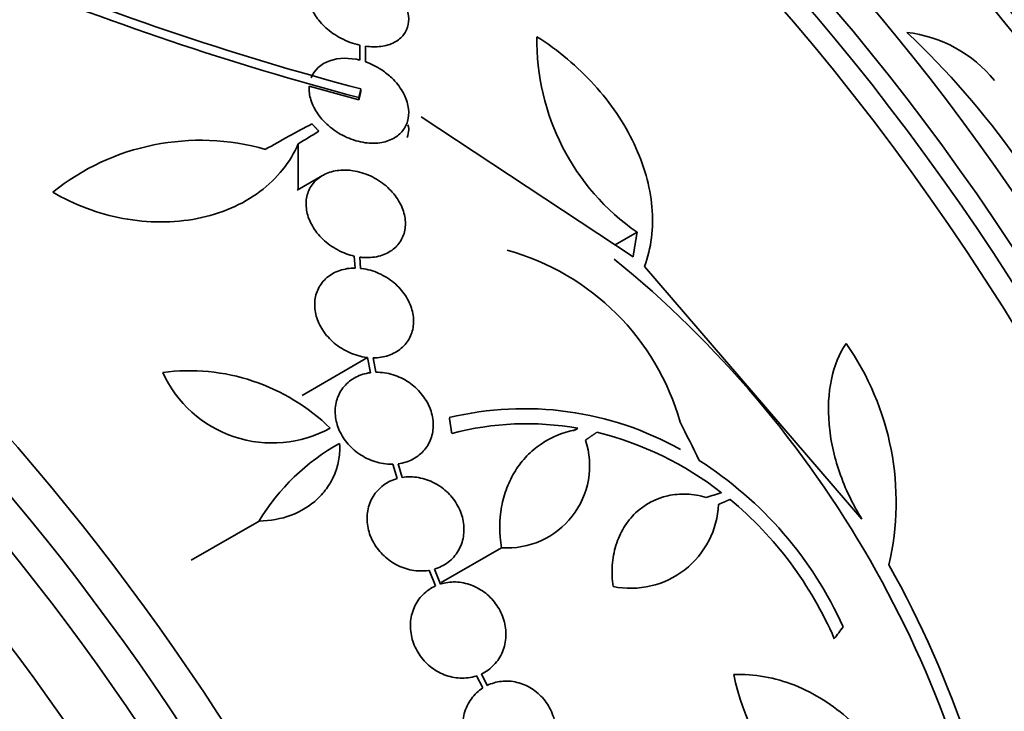
# Model space of a CAD drawing. Units: millimetres. Extents: x 0 to 1445, y 0 to 2756.
# Drawn here: x 290 to 308, y 832 to 844 of the extents above; entities that cross this region are included whole.
import ezdxf
from ezdxf import colors
from ezdxf.entities.mleader import LeaderData, LeaderLine
from ezdxf.math import Vec2, Vec3

# ---------------------------------------------------------------- set-up
doc = ezdxf.new("R2010")
doc.units = ezdxf.units.MM
doc.layers.add('DV5_Défaut', color=7, linetype='Continuous')
doc.layers.add('Défaut', color=7, linetype='Continuous')

# ---------------------------------------------------------------- blocks, each defined once
blk = doc.blocks.new('_DOT')
at = {"color": 0}
blk.add_line((0, 0), (-1, 0), dxfattribs=at)
at = {"color": 0, "const_width": 0.333}
blk.add_lwpolyline([(-0.1665, 0, 1), (0.1665, 0, 1)], format="xyb", close=True, dxfattribs=at)
blk = doc.blocks.new('SE4')
at = {"layer": 'DV5_Défaut', "color": 7, "linetype": 'Continuous', "lineweight": 35}
for p, q in [((296.248, 843.76), (296.248, 843.55)), ((296.248, 843.76), (296.249, 843.49)), ((296.349, 843.46), (296.348, 843.742)), ((295.332, 843.019), (296.23, 842.771)), ((296.266, 842.97), (296.266, 842.926)), ((296.23, 842.815), (296.23, 842.771)), ((301.184, 839.937), (297.357, 842.464)), ((295.135, 841.979), (295.135, 841.153)), ((295.573, 841.406), (295.115, 841.142)), ((301.256, 840.379), (300.861, 840.151)), ((296.145, 839.948), (296.164, 839.733)), ((296.262, 839.727), (296.245, 839.93)), ((305.319, 835.196), (301.392, 839.762)), ((296.388, 838.115), (295.204, 837.432)), ((296.388, 838.115), (296.44, 837.842)), ((296.537, 837.849), (296.486, 838.11)), ((300.186, 836.837), (300.104, 836.79)), ((300.186, 836.837), (300.144, 836.806)), ((296.846, 836.187), (296.923, 835.929)), ((297.015, 835.949), (296.942, 836.195)), ((294.426, 835.161), (293.198, 834.452)), ((298.809, 834.679), (297.717, 834.048)), ((297.702, 834.022), (297.594, 834.291)), ((297.502, 834.27), (297.615, 833.989)), ((298.358, 832.362), (298.469, 832.143)), ((298.55, 832.189), (298.444, 832.396))]:
    blk.add_line(p, q, dxfattribs=at)
for centre, radius, start, end in [((309.725, 894.021), 52.795, 247.3215, 255.2303), ((309.723, 894), 52.934, 247.5058, 255.2316), ((303.67, 843.845), 4.224, 179.0615, 235.1447), ((295.723, 832.942), 15.18, 35.2571, 46.7137), ((305.86, 841.622), 2.385, 38.992, 83.4739), ((293.37, 837.766), 4.277, 74.065, 128.672), ((297.717, 835.73), 4.486, 15.7774, 74.5544), ((288.405, 824.654), 19.674, 8.9504, 50.7812), ((300.941, 835.505), 4.997, 346.8595, 35.0088), ((293.163, 834.234), 3.644, 45.6252, 97.5433), ((294.665, 838.746), 2.175, 204.4105, 298.758), ((299.22, 831.43), 5.761, 60.6915, 103.6211), ((299.262, 831.631), 5.288, 79.9394, 104.8339), ((298.914, 836.16), 1.485, 265.9414, 18.182), ((299.108, 830.961), 5.976, 52.0382, 76.2173), ((297.796, 833.119), 3.941, 119.0504, 148.7861), ((298.643, 830.394), 6.95, 24.2438, 57.4854), ((298.634, 830.367), 6.737, 23.3208, 50.3052), ((301.138, 835.538), 1.594, 258.568, 357.2187), ((288.272, 824.624), 20.061, 8.6123, 29.0628), ((307.329, 833.284), 4.418, 191.7347, 253.9493)]:
    blk.add_arc(centre, radius, start, end, dxfattribs=at)
for centre, major_axis, ratio, start_param, end_param in [((295.382, 829.734), (13.417, -23.239), 0.57735, 0.180825, 2.960768), ((296.266, 830.244), (13.173, -22.816), 0.57735, 0.274513, 2.86708), ((295.841, 829.999), (13.294, -23.026), 0.57735, 0.280237, 2.861356), ((296.973, 830.653), (12.953, -22.435), 0.57735, 0.333705, 2.807888), ((299.448, 832.081), (11.988, -20.764), 0.57735, 0.50046, 2.636324), ((299.801, 832.286), (11.823, -20.477), 0.57735, 0.498917, 2.642675), ((307.656, 836.82), (7.875, -13.64), 0.57735, 0.196525, 2.945067), ((301.716, 833.391), (10.75, -18.62), 0.57735, 0.662755, 2.478838), ((281.593, 821.773), (13.417, -23.239), 0.57735, 0, 3.401435), ((281.133, 821.508), (13.294, -23.026), 0.57735, 0, 3.446829), ((280.709, 821.263), (13.173, -22.816), 0.57735, 0, 3.441293), ((280.002, 820.855), (12.953, -22.435), 0.57735, 0, 3.475297), ((277.527, 819.426), (11.988, -20.764), 0.57735, 0, 3.616357), ((277.174, 819.222), (11.823, -20.477), 0.57735, 0, 3.64051), ((295.756, 820.981), (14.489, 22.065), 0.613192, 0.838518, 0.880744), ((296.23, 841.198), (0.861, 1.152), 0.228339, 5.749492, 6.178907), ((296.201, 821.1), (13.602, 22.55), 0.589848, 0.833045, 0.852665), ((276.26, 818.694), (11, -19.053), 0.57735, 0, 3.141593), ((276.26, 818.694), (11.327, -19.62), 0.57735, 0, 3.643399), ((285.921, 827.038), (12.726, 25.427), 0.36284, -0.868541, -0.848703), ((274.493, 817.674), (10.25, -17.754), 0.57735, 0, 3.141593), ((289.023, 825.949), (-9.778, 26.868), 0.571456, -1.390858, -1.363365), ((287.901, 827.241), (26.563, 10.477), 0.10365, 0.93573, 0.94829), ((290.09, 824.177), (19.997, 20.319), 0.185194, -0.94726, -0.935814)]:
    blk.add_ellipse(centre, major_axis=major_axis, ratio=ratio, start_param=start_param, end_param=end_param, dxfattribs=at)
at = {"layer": 'DV5_Défaut', "color": 7, "linetype": 'Continuous', "lineweight": 18}
blk.add_ellipse((275.553, 818.286), major_axis=(11, -19.053), ratio=0.57735, start_param=0, end_param=3.141593, dxfattribs=at)
at = {"layer": 'DV5_Défaut', "color": 7, "linetype": 'Continuous', "lineweight": 35}
for points, knots in [([(296.113, 845.134), (296.017, 845.147), (295.921, 845.148), (295.832, 845.136), (295.744, 845.124), (295.66, 845.098), (295.59, 845.062), (295.522, 845.026), (295.464, 844.979), (295.422, 844.924), (295.38, 844.87), (295.352, 844.807), (295.339, 844.74), (295.326, 844.673), (295.328, 844.6), (295.345, 844.527), (295.362, 844.45), (295.396, 844.372), (295.442, 844.298), (295.492, 844.22), (295.557, 844.144), (295.632, 844.076), (295.711, 844.005), (295.803, 843.941), (295.902, 843.888), (296.01, 843.831), (296.13, 843.786), (296.248, 843.76)], [0, 0, 0, 0, 0.107135, 0.107135, 0.107135, 0.214632, 0.214632, 0.214632, 0.318481, 0.318481, 0.318481, 0.420333, 0.420333, 0.420333, 0.524034, 0.524034, 0.524034, 0.632598, 0.632598, 0.632598, 0.747374, 0.747374, 0.747374, 0.867357, 0.867357, 0.867357, 1, 1, 1, 1]), ([(296.348, 843.742), (296.444, 843.729), (296.54, 843.728), (296.629, 843.739), (296.717, 843.751), (296.801, 843.776), (296.871, 843.813), (296.939, 843.849), (296.997, 843.896), (297.039, 843.951), (297.081, 844.005), (297.109, 844.068), (297.122, 844.134), (297.135, 844.202), (297.133, 844.275), (297.116, 844.349), (297.099, 844.425), (297.065, 844.504), (297.019, 844.578), (296.97, 844.657), (296.905, 844.733), (296.829, 844.801), (296.75, 844.872), (296.658, 844.937), (296.559, 844.989), (296.451, 845.046), (296.331, 845.09), (296.213, 845.116)], [0, 0, 0, 0, 0.107189, 0.107189, 0.107189, 0.214753, 0.214753, 0.214753, 0.318478, 0.318478, 0.318478, 0.420084, 0.420084, 0.420084, 0.523656, 0.523656, 0.523656, 0.632339, 0.632339, 0.632339, 0.747422, 0.747422, 0.747422, 0.86766, 0.86766, 0.86766, 1, 1, 1, 1]), ([(301.392, 839.762), (301.453, 839.929), (301.495, 840.102), (301.539, 840.461), (301.541, 840.648), (301.508, 841.027), (301.472, 841.217), (301.365, 841.598), (301.292, 841.79), (301.114, 842.166), (301.009, 842.349), (300.768, 842.705), (300.631, 842.879), (300.332, 843.209), (300.171, 843.364), (299.826, 843.655), (299.639, 843.792), (299.446, 843.914)], [0, 0, 0, 0, 0.125, 0.125, 0.25, 0.25, 0.375, 0.375, 0.5, 0.5, 0.625, 0.625, 0.75, 0.75, 0.875, 0.875, 1, 1, 1, 1]), ([(296.249, 843.49), (296.06, 843.538), (295.864, 843.537), (295.543, 843.424), (295.423, 843.313), (295.367, 843.174)], [0, 0, 0, 0, 0.5, 0.5, 1, 1, 1, 1]), ([(295.332, 843.019), (295.332, 843.017), (295.331, 843.014), (295.331, 843.011), (295.326, 842.934), (295.337, 842.852), (295.362, 842.772), (295.389, 842.686), (295.432, 842.599), (295.489, 842.518), (295.549, 842.432), (295.625, 842.351), (295.712, 842.28), (295.801, 842.207), (295.904, 842.143), (296.012, 842.095), (296.117, 842.048), (296.23, 842.014), (296.341, 841.999), (296.444, 841.984), (296.548, 841.985), (296.643, 842.002), (296.729, 842.018), (296.811, 842.048), (296.879, 842.09), (296.944, 842.129), (296.999, 842.181), (297.039, 842.239), (297.08, 842.298), (297.107, 842.365), (297.12, 842.436), (297.134, 842.51), (297.133, 842.59), (297.117, 842.669), (297.1, 842.754), (297.067, 842.84), (297.02, 842.922), (296.969, 843.01), (296.902, 843.094), (296.824, 843.17), (296.769, 843.222), (296.707, 843.271), (296.642, 843.314), (296.552, 843.374), (296.451, 843.424), (296.349, 843.46)], [0, 0, 0, 0, 0.002363, 0.002363, 0.002363, 0.071025, 0.071025, 0.071025, 0.144864, 0.144864, 0.144864, 0.223624, 0.223624, 0.223624, 0.304778, 0.304778, 0.304778, 0.384071, 0.384071, 0.384071, 0.457826, 0.457826, 0.457826, 0.525478, 0.525478, 0.525478, 0.589564, 0.589564, 0.589564, 0.65369, 0.65369, 0.65369, 0.720983, 0.720983, 0.720983, 0.793395, 0.793395, 0.793395, 0.871116, 0.871116, 0.871116, 0.924977, 0.924977, 0.924977, 1, 1, 1, 1]), ([(295.135, 841.979), (295.063, 841.812), (294.969, 841.656), (294.736, 841.366), (294.596, 841.231), (294.283, 840.997), (294.109, 840.897), (293.724, 840.731), (293.521, 840.669), (293.095, 840.586), (292.869, 840.565), (292.42, 840.566), (292.193, 840.588), (291.741, 840.672), (291.522, 840.734), (291.097, 840.893), (290.891, 840.992), (290.698, 841.105)], [0, 0, 0, 0, 0.125, 0.125, 0.25, 0.25, 0.375, 0.375, 0.5, 0.5, 0.625, 0.625, 0.75, 0.75, 0.875, 0.875, 1, 1, 1, 1]), ([(296.245, 839.93), (296.271, 839.927), (296.297, 839.925), (296.324, 839.923), (296.425, 839.918), (296.527, 839.928), (296.618, 839.955), (296.704, 839.98), (296.784, 840.02), (296.85, 840.072), (296.913, 840.122), (296.965, 840.184), (297.002, 840.252), (297.038, 840.321), (297.061, 840.397), (297.068, 840.476), (297.075, 840.557), (297.067, 840.642), (297.044, 840.726), (297.021, 840.813), (296.981, 840.9), (296.928, 840.981), (296.872, 841.066), (296.801, 841.146), (296.721, 841.216), (296.637, 841.288), (296.541, 841.35), (296.439, 841.397), (296.338, 841.444), (296.228, 841.477), (296.12, 841.493), (296.047, 841.504), (295.974, 841.507), (295.904, 841.502), (295.813, 841.496), (295.724, 841.475), (295.646, 841.442), (295.567, 841.408), (295.497, 841.361), (295.44, 841.304), (295.385, 841.248), (295.342, 841.182), (295.314, 841.109), (295.287, 841.037), (295.274, 840.957), (295.276, 840.877), (295.278, 840.793), (295.296, 840.707), (295.327, 840.624), (295.361, 840.536), (295.411, 840.45), (295.473, 840.371), (295.537, 840.289), (295.617, 840.213), (295.705, 840.149), (295.796, 840.083), (295.898, 840.029), (296.003, 839.99), (296.05, 839.973), (296.097, 839.959), (296.145, 839.948)], [0, 0, 0, 0, 0.014264, 0.014264, 0.014264, 0.070516, 0.070516, 0.070516, 0.123623, 0.123623, 0.123623, 0.174494, 0.174494, 0.174494, 0.224857, 0.224857, 0.224857, 0.276456, 0.276456, 0.276456, 0.330533, 0.330533, 0.330533, 0.387465, 0.387465, 0.387465, 0.446484, 0.446484, 0.446484, 0.50573, 0.50573, 0.50573, 0.545252, 0.545252, 0.545252, 0.59673, 0.59673, 0.59673, 0.648299, 0.648299, 0.648299, 0.698715, 0.698715, 0.698715, 0.749196, 0.749196, 0.749196, 0.801456, 0.801456, 0.801456, 0.856522, 0.856522, 0.856522, 0.91437, 0.91437, 0.91437, 0.973746, 0.973746, 0.973746, 1, 1, 1, 1]), ([(296.164, 839.733), (296.067, 839.733), (295.972, 839.718), (295.886, 839.689), (295.799, 839.66), (295.719, 839.616), (295.653, 839.56), (295.588, 839.505), (295.535, 839.438), (295.498, 839.363), (295.462, 839.29), (295.44, 839.208), (295.433, 839.125), (295.427, 839.04), (295.436, 838.952), (295.46, 838.866), (295.485, 838.777), (295.526, 838.689), (295.579, 838.608), (295.635, 838.524), (295.705, 838.446), (295.784, 838.378), (295.866, 838.309), (295.96, 838.25), (296.058, 838.206), (296.158, 838.161), (296.265, 838.13), (296.37, 838.117), (296.376, 838.117), (296.382, 838.116), (296.388, 838.115)], [0, 0, 0, 0, 0.109455, 0.109455, 0.109455, 0.21921, 0.21921, 0.21921, 0.325956, 0.325956, 0.325956, 0.430572, 0.430572, 0.430572, 0.53598, 0.53598, 0.53598, 0.644654, 0.644654, 0.644654, 0.757785, 0.757785, 0.757785, 0.87478, 0.87478, 0.87478, 0.993264, 0.993264, 0.993264, 1, 1, 1, 1]), ([(296.486, 838.11), (296.583, 838.109), (296.678, 838.124), (296.764, 838.153), (296.85, 838.182), (296.93, 838.226), (296.996, 838.282), (297.061, 838.337), (297.114, 838.404), (297.151, 838.479), (297.188, 838.552), (297.21, 838.634), (297.216, 838.718), (297.223, 838.802), (297.213, 838.891), (297.189, 838.977), (297.164, 839.066), (297.124, 839.154), (297.07, 839.235), (297.015, 839.319), (296.945, 839.398), (296.866, 839.465), (296.784, 839.534), (296.69, 839.593), (296.592, 839.637), (296.492, 839.682), (296.385, 839.712), (296.28, 839.725), (296.274, 839.726), (296.268, 839.726), (296.262, 839.727)], [0, 0, 0, 0, 0.109417, 0.109417, 0.109417, 0.219125, 0.219125, 0.219125, 0.325942, 0.325942, 0.325942, 0.430734, 0.430734, 0.430734, 0.536278, 0.536278, 0.536278, 0.644949, 0.644949, 0.644949, 0.757955, 0.757955, 0.757955, 0.874829, 0.874829, 0.874829, 0.993339, 0.993339, 0.993339, 1, 1, 1, 1]), ([(305.033, 838.371), (304.91, 838.183), (304.822, 837.965), (304.716, 837.468), (304.702, 837.199), (304.739, 836.771), (304.761, 836.625), (304.824, 836.334), (304.865, 836.188), (304.965, 835.896), (305.025, 835.75), (305.16, 835.467), (305.236, 835.33), (305.319, 835.196)], [0, 0, 0, 0, 0.25, 0.25, 0.5, 0.5, 0.625, 0.625, 0.75, 0.75, 0.875, 0.875, 1, 1, 1, 1]), ([(296.44, 837.842), (296.346, 837.83), (296.255, 837.802), (296.174, 837.76), (296.093, 837.718), (296.02, 837.66), (295.963, 837.592), (295.906, 837.526), (295.863, 837.447), (295.835, 837.364), (295.809, 837.281), (295.797, 837.191), (295.802, 837.102), (295.807, 837.012), (295.828, 836.92), (295.862, 836.833), (295.898, 836.744), (295.949, 836.658), (296.011, 836.581), (296.075, 836.502), (296.153, 836.431), (296.238, 836.372), (296.324, 836.313), (296.421, 836.265), (296.52, 836.234), (296.621, 836.202), (296.726, 836.185), (296.827, 836.186), (296.834, 836.186), (296.84, 836.186), (296.846, 836.187)], [0, 0, 0, 0, 0.110519, 0.110519, 0.110519, 0.221283, 0.221283, 0.221283, 0.329667, 0.329667, 0.329667, 0.435982, 0.435982, 0.435982, 0.542314, 0.542314, 0.542314, 0.650658, 0.650658, 0.650658, 0.762169, 0.762169, 0.762169, 0.876722, 0.876722, 0.876722, 0.992845, 0.992845, 0.992845, 1, 1, 1, 1]), ([(296.942, 836.195), (297.036, 836.208), (297.127, 836.236), (297.207, 836.279), (297.287, 836.322), (297.359, 836.38), (297.416, 836.448), (297.472, 836.515), (297.515, 836.594), (297.541, 836.678), (297.567, 836.76), (297.577, 836.85), (297.572, 836.94), (297.567, 837.03), (297.545, 837.123), (297.509, 837.21), (297.473, 837.299), (297.421, 837.384), (297.358, 837.461), (297.294, 837.54), (297.216, 837.61), (297.131, 837.668), (297.043, 837.727), (296.946, 837.774), (296.847, 837.804), (296.746, 837.835), (296.641, 837.851), (296.54, 837.849), (296.539, 837.849), (296.538, 837.849), (296.537, 837.849)], [0, 0, 0, 0, 0.111048, 0.111048, 0.111048, 0.222336, 0.222336, 0.222336, 0.331316, 0.331316, 0.331316, 0.438344, 0.438344, 0.438344, 0.545443, 0.545443, 0.545443, 0.654526, 0.654526, 0.654526, 0.766724, 0.766724, 0.766724, 0.881943, 0.881943, 0.881943, 0.998766, 0.998766, 0.998766, 1, 1, 1, 1]), ([(300.144, 836.806), (299.917, 836.763), (299.708, 836.678), (299.429, 836.489), (299.344, 836.417), (299.189, 836.256), (299.118, 836.167), (298.997, 835.973), (298.946, 835.87), (298.863, 835.653), (298.831, 835.537), (298.767, 835.181), (298.767, 834.932), (298.809, 834.679)], [0, 0, 0, 0, 0.25, 0.25, 0.375, 0.375, 0.5, 0.5, 0.625, 0.625, 0.75, 0.75, 1, 1, 1, 1]), ([(295.882, 836.564), (295.888, 836.468), (295.883, 836.375), (295.854, 836.192), (295.829, 836.101), (295.76, 835.929), (295.717, 835.848), (295.612, 835.696), (295.551, 835.625), (295.348, 835.434), (295.183, 835.333), (294.824, 835.198), (294.627, 835.163), (294.426, 835.161)], [0, 0, 0, 0, 0.125, 0.125, 0.25, 0.25, 0.375, 0.375, 0.5, 0.5, 0.75, 0.75, 1, 1, 1, 1]), ([(296.923, 835.929), (296.832, 835.903), (296.746, 835.862), (296.673, 835.807), (296.599, 835.752), (296.535, 835.683), (296.487, 835.604), (296.439, 835.527), (296.406, 835.439), (296.389, 835.347), (296.373, 835.257), (296.373, 835.162), (296.389, 835.068), (296.405, 834.975), (296.436, 834.882), (296.481, 834.796), (296.527, 834.709), (296.587, 834.627), (296.657, 834.557), (296.729, 834.485), (296.812, 834.423), (296.9, 834.375), (296.991, 834.327), (297.089, 834.292), (297.187, 834.273), (297.287, 834.255), (297.39, 834.253), (297.486, 834.268), (297.491, 834.268), (297.497, 834.269), (297.502, 834.27)], [0, 0, 0, 0, 0.111579, 0.111579, 0.111579, 0.223359, 0.223359, 0.223359, 0.333281, 0.333281, 0.333281, 0.441153, 0.441153, 0.441153, 0.548351, 0.548351, 0.548351, 0.656486, 0.656486, 0.656486, 0.766747, 0.766747, 0.766747, 0.879446, 0.879446, 0.879446, 0.993854, 0.993854, 0.993854, 1, 1, 1, 1]), ([(297.594, 834.291), (297.684, 834.318), (297.769, 834.36), (297.842, 834.416), (297.915, 834.471), (297.978, 834.542), (298.025, 834.621), (298.071, 834.698), (298.103, 834.787), (298.118, 834.879), (298.133, 834.969), (298.132, 835.065), (298.116, 835.158), (298.099, 835.251), (298.066, 835.344), (298.02, 835.43), (297.974, 835.516), (297.912, 835.598), (297.842, 835.668), (297.77, 835.739), (297.686, 835.8), (297.597, 835.847), (297.506, 835.895), (297.407, 835.928), (297.309, 835.945), (297.211, 835.963), (297.11, 835.964), (297.015, 835.949)], [0, 0, 0, 0, 0.11235, 0.11235, 0.11235, 0.2249, 0.2249, 0.2249, 0.335615, 0.335615, 0.335615, 0.444364, 0.444364, 0.444364, 0.552512, 0.552512, 0.552512, 0.661621, 0.661621, 0.661621, 0.772839, 0.772839, 0.772839, 0.886473, 0.886473, 0.886473, 1, 1, 1, 1]), ([(302.507, 835.587), (302.389, 835.621), (302.272, 835.641), (302.039, 835.651), (301.923, 835.641), (301.594, 835.568), (301.392, 835.461), (301.15, 835.23), (301.078, 835.14), (300.959, 834.944), (300.911, 834.836), (300.84, 834.605), (300.818, 834.485), (300.8, 834.236), (300.805, 834.106), (300.822, 833.976)], [0, 0, 0, 0, 0.125, 0.125, 0.25, 0.25, 0.5, 0.5, 0.625, 0.625, 0.75, 0.75, 0.875, 0.875, 1, 1, 1, 1]), ([(297.615, 833.989), (297.529, 833.95), (297.451, 833.895), (297.385, 833.828), (297.319, 833.761), (297.265, 833.681), (297.227, 833.593), (297.19, 833.506), (297.168, 833.41), (297.162, 833.312), (297.157, 833.217), (297.169, 833.117), (297.195, 833.022), (297.222, 832.928), (297.264, 832.836), (297.319, 832.754), (297.373, 832.671), (297.441, 832.596), (297.518, 832.533), (297.595, 832.47), (297.683, 832.419), (297.773, 832.383), (297.866, 832.347), (297.964, 832.326), (298.06, 832.322), (298.157, 832.317), (298.255, 832.329), (298.346, 832.358), (298.35, 832.359), (298.354, 832.36), (298.358, 832.362)], [0, 0, 0, 0, 0.112508, 0.112508, 0.112508, 0.225177, 0.225177, 0.225177, 0.336477, 0.336477, 0.336477, 0.445766, 0.445766, 0.445766, 0.553769, 0.553769, 0.553769, 0.661746, 0.661746, 0.661746, 0.770934, 0.770934, 0.770934, 0.88205, 0.88205, 0.88205, 0.995005, 0.995005, 0.995005, 1, 1, 1, 1]), ([(298.444, 832.396), (298.529, 832.436), (298.607, 832.492), (298.671, 832.56), (298.736, 832.628), (298.789, 832.709), (298.825, 832.798), (298.861, 832.885), (298.882, 832.981), (298.886, 833.079), (298.89, 833.175), (298.877, 833.274), (298.849, 833.369), (298.822, 833.462), (298.778, 833.554), (298.723, 833.636), (298.667, 833.718), (298.598, 833.793), (298.521, 833.854), (298.443, 833.916), (298.355, 833.966), (298.264, 834.001), (298.171, 834.036), (298.073, 834.056), (297.977, 834.059), (297.883, 834.062), (297.789, 834.049), (297.702, 834.022)], [0, 0, 0, 0, 0.113459, 0.113459, 0.113459, 0.227083, 0.227083, 0.227083, 0.339314, 0.339314, 0.339314, 0.449573, 0.449573, 0.449573, 0.558616, 0.558616, 0.558616, 0.667687, 0.667687, 0.667687, 0.777983, 0.777983, 0.777983, 0.890197, 0.890197, 0.890197, 1, 1, 1, 1]), ([(306.318, 829.384), (306.272, 829.594), (306.211, 829.805), (306.059, 830.208), (305.969, 830.401), (305.763, 830.771), (305.644, 830.949), (305.387, 831.276), (305.248, 831.426), (304.949, 831.699), (304.788, 831.823), (304.455, 832.033), (304.283, 832.121), (303.927, 832.261), (303.743, 832.313), (303.374, 832.379), (303.19, 832.392), (303.004, 832.386)], [0, 0, 0, 0, 0.125, 0.125, 0.25, 0.25, 0.375, 0.375, 0.5, 0.5, 0.625, 0.625, 0.75, 0.75, 0.875, 0.875, 1, 1, 1, 1]), ([(299.437, 830.627), (299.515, 830.679), (299.585, 830.748), (299.64, 830.826), (299.696, 830.905), (299.738, 830.996), (299.764, 831.091), (299.79, 831.186), (299.8, 831.289), (299.793, 831.39), (299.786, 831.489), (299.762, 831.59), (299.724, 831.684), (299.687, 831.776), (299.634, 831.864), (299.57, 831.94), (299.507, 832.016), (299.432, 832.082), (299.35, 832.134), (299.268, 832.185), (299.177, 832.224), (299.086, 832.245), (298.993, 832.268), (298.897, 832.274), (298.805, 832.263), (298.716, 832.253), (298.629, 832.228), (298.55, 832.189)], [0, 0, 0, 0, 0.114367, 0.114367, 0.114367, 0.228866, 0.228866, 0.228866, 0.342428, 0.342428, 0.342428, 0.454073, 0.454073, 0.454073, 0.563968, 0.563968, 0.563968, 0.673035, 0.673035, 0.673035, 0.782509, 0.782509, 0.782509, 0.893431, 0.893431, 0.893431, 1, 1, 1, 1]), ([(298.469, 832.143), (298.39, 832.092), (298.319, 832.025), (298.263, 831.947), (298.206, 831.869), (298.162, 831.779), (298.135, 831.684), (298.108, 831.59), (298.097, 831.487), (298.102, 831.386), (298.108, 831.287), (298.13, 831.186), (298.166, 831.091), (298.203, 830.998), (298.254, 830.91), (298.317, 830.833), (298.379, 830.756), (298.454, 830.689), (298.535, 830.636), (298.617, 830.583), (298.707, 830.544), (298.798, 830.521), (298.89, 830.497), (298.987, 830.49), (299.079, 830.499), (299.176, 830.508), (299.271, 830.536), (299.357, 830.58)], [0, 0, 0, 0, 0.113285, 0.113285, 0.113285, 0.226696, 0.226696, 0.226696, 0.339231, 0.339231, 0.339231, 0.449864, 0.449864, 0.449864, 0.558696, 0.558696, 0.558696, 0.666632, 0.666632, 0.666632, 0.774931, 0.774931, 0.774931, 0.884671, 0.884671, 0.884671, 1, 1, 1, 1])]:
    blk.add_open_spline(points, degree=3, knots=knots, dxfattribs=at)
for points in [[(296.266, 842.97), (296.248, 842.893), (296.23, 842.815)], [(296.23, 842.771), (296.248, 842.849), (296.266, 842.926)], [(295.381, 842.34), (295.444, 842.273), (295.508, 842.205)], [(297.864, 837.028), (297.887, 836.886), (297.908, 836.742)], [(300.325, 836.623), (300.429, 836.695), (300.532, 836.766)], [(302.73, 835.461), (302.834, 835.506), (302.937, 835.551)]]:
    blk.add_open_spline(points, degree=2, dxfattribs=at)

msp = doc.modelspace()

# ---------------------------------------------------------------- block references
at = {"layer": 'Défaut'}
msp.add_blockref('SE4', (0, 0), dxfattribs=at)

# ---------------------------------------------------------------- leaders
at = {"layer": 'Défaut', "color": 7, "linetype": 'Continuous', "lineweight": 18}
ml = msp.add_multileader_mtext('Standard', dxfattribs=at)
ml.set_content('{\\pxsm0.9;\\fSolid Edge ISO|b1||i0||c0|p34;\\W1.;16/09/2021\\P}', color=256)
ml.set_leader_properties()
ml.set_arrow_properties(name='DOT')
ml.build(insert=Vec2(0, 0))
ml.multileader.update_dxf_attribs({"leader_type": 0, "dogleg_length": 0, "arrow_head_size": 12})
ctx = ml.context
ctx.base_point, ctx.char_height, ctx.arrow_head_size, ctx.landing_gap_size = Vec3(1357.969, 2749.088), 12, 12, 4.2
notes = []
notes.append((ctx, [(0, (0, 0, 0), (0, 0), (1, 0), 1, [])]))
ctx.mtext.insert = Vec3(1359.969, 2755.208)
for ctx, leaders in notes:
    for number, flags, end, landing, length, lines in leaders:
        leader = LeaderData()
        leader.index, (leader.has_last_leader_line, leader.has_dogleg_vector, leader.attachment_direction) = number, flags
        leader.last_leader_point, leader.dogleg_vector, leader.dogleg_length = Vec3(end), Vec3(landing), length
        for number, points, colour, breaks in lines:
            line = LeaderLine()
            line.index, line.vertices, line.color, line.breaks = number, Vec3.list(points), colors.encode_raw_color(colour), breaks
            leader.lines.append(line)
        ctx.leaders.append(leader)

doc.saveas('drawing.dxf')
